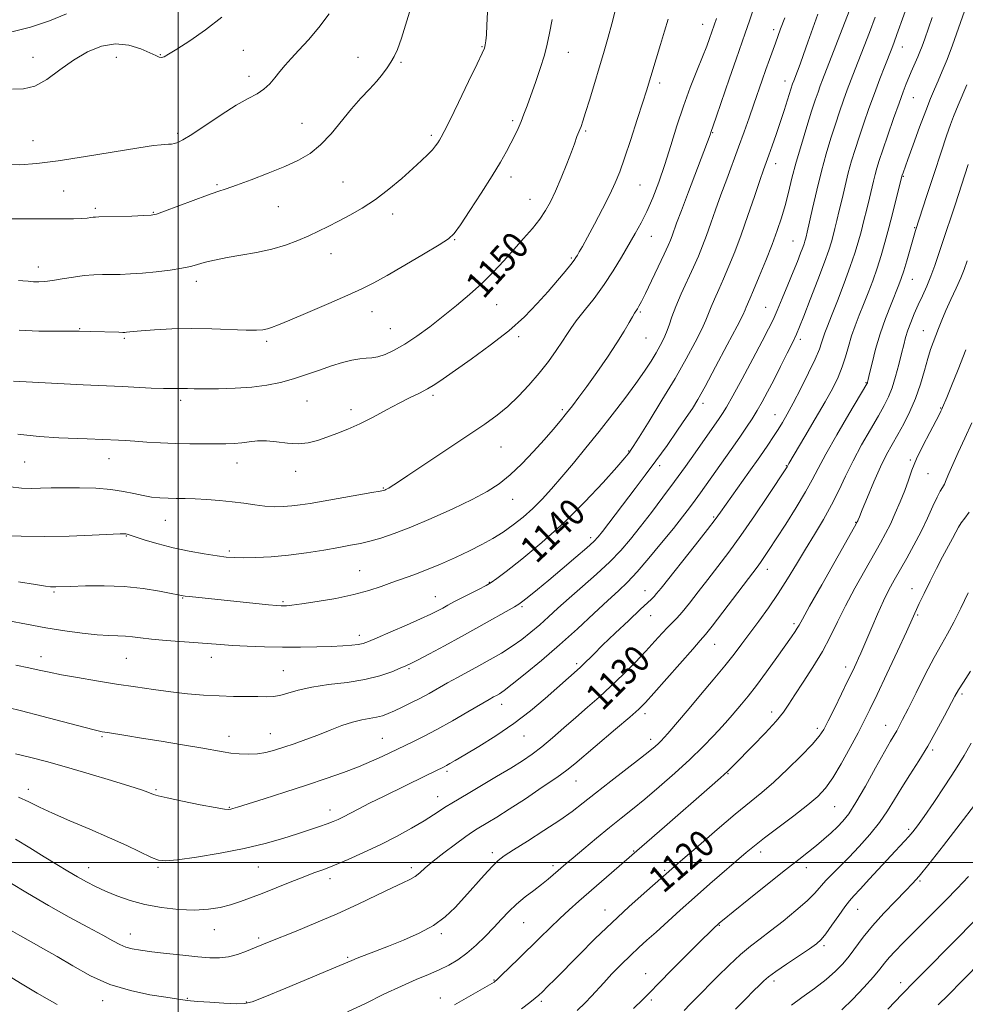
# Model space of a CAD drawing. Extents: x 2114800 to 2117700, y 319800 to 322700.
# Drawn here: x 2116952 to 2117236, y 321458 to 321753 of the extents above; entities that cross this region are included whole.
import ezdxf

# ---------------------------------------------------------------- set-up
doc = ezdxf.new("R2010")
doc.units = 0
doc.header["$MEASUREMENT"] = 0
for name, color, linetype, lineweight in [('DTM SPOT ELEVATION', 2, 'Continuous', 13), ('GRID LINE', 7, 'Continuous', 0), ('INDEX CONTOUR', 41, 'Continuous', 13), ('INDEX CONTOUR LABEL', 244, 'Continuous', 0), ('INTERMEDIATE CONTOUR', 44, 'Continuous', 0)]:
    doc.layers.add(name, color=color, linetype=linetype, lineweight=lineweight)
doc.styles.add('Style-ITALICS', font='ITALICS.shx')

msp = doc.modelspace()

# ---------------------------------------------------------------- linework, layer by layer
at = {"layer": 'DTM SPOT ELEVATION'}
for p in [(2117157.3, 321751.3, 1146.7), (2117178.58, 321749.66, 1142.4), (2117019.47, 321743.53, 1159.1), (2117091.09, 321744.61, 1154.1), (2117217.11, 321744.48, 1133.3), (2116956.39, 321741.38, 1160.78), (2116981.39, 321741.38, 1159.16), (2116994.59, 321742.22, 1160.1), (2117053.87, 321741.39, 1156.7), (2117116.98, 321742.86, 1151.3), (2117066.81, 321739.88, 1155.8), (2117021.23, 321735.66, 1158.5), (2117144.38, 321733.75, 1147.6), (2117181.97, 321734.31, 1140.6), (2117220.48, 321729.28, 1131.1), (2117037.07, 321721.57, 1156.9), (2117100.24, 321722.45, 1152.3), (2116999.86, 321718.66, 1158.3), (2117075.92, 321718.03, 1154.3), (2117122.17, 321719.35, 1149.8), (2117160.25, 321718.79, 1143.9), (2116956.39, 321716.38, 1158.97), (2117179.18, 321709.52, 1139.4), (2117099.73, 321705.51, 1151.5), (2117217.41, 321705.77, 1129.9), (2117011.64, 321703.27, 1156.2), (2117049.4, 321704.07, 1154.9), (2117138.49, 321703.1, 1147.1), (2116965.65, 321701.3, 1156.8), (2117029.98, 321696.6, 1155.1), (2117105.48, 321698.85, 1150.8), (2116975.15, 321696.12, 1156.3), (2116992.48, 321694.9, 1156.1), (2117064.28, 321694.4, 1153.5), (2117141.89, 321687.75, 1145.2), (2117220.84, 321690.31, 1128.1), (2117082.9, 321686.71, 1151.9), (2117184.32, 321686.36, 1136.9), (2117045.81, 321682.53, 1153.3), (2117117.83, 321681.26, 1148.2), (2116958.03, 321678.51, 1154.6), (2117005.44, 321674.25, 1153.5), (2117220.09, 321674.81, 1127.2), (2117095.51, 321667.26, 1149.1), (2117058.05, 321665.17, 1151.3), (2117138.55, 321665.07, 1143.8), (2117176.15, 321666.45, 1136.9), (2116970.46, 321660.1, 1152.1), (2117063.59, 321660.09, 1150.9), (2117223.48, 321659.51, 1124.8), (2116983.85, 321657.21, 1151.8), (2117026.49, 321656.3, 1151.7), (2117102.04, 321657.67, 1147.7), (2117140.29, 321657.26, 1143.1), (2117186.57, 321656.9, 1133.6), (2117206.27, 321643.88, 1128.1), (2117000.69, 321638.56, 1149.6), (2117038.62, 321638.43, 1149.1), (2117076.36, 321640.05, 1147.7), (2117157.34, 321637.68, 1137.6), (2117051.84, 321635.76, 1148.5), (2117115.19, 321635.74, 1144.3), (2117178.93, 321634.31, 1132.8), (2117228.61, 321636.26, 1122.1), (2117096.79, 321624.56, 1145.1), (2117135.06, 321623.35, 1140.1), (2116953.94, 321620.14, 1147.1), (2116979.19, 321621.12, 1147.3), (2117017.59, 321619.85, 1147.3), (2117219.55, 321620.65, 1122.2), (2117035.25, 321617.27, 1147.4), (2117144.37, 321619.05, 1137.6), (2117182.31, 321619.05, 1130.1), (2117224.82, 321616.58, 1121.1), (2117061.54, 321612.26, 1146.1), (2117100.29, 321608.88, 1143.3), (2116996.07, 321602.62, 1145.2), (2117160.54, 321603.6, 1132.2), (2117203.1, 321602.01, 1124.1), (2116984.4, 321597.91, 1143.9), (2117123.71, 321597.37, 1138.4), (2117015.31, 321593.41, 1144.3), (2117054.44, 321587.52, 1142.9), (2117176.65, 321587.92, 1127.4), (2117093.27, 321583.98, 1140.1), (2117139.97, 321581.56, 1132.7), (2117220.03, 321582.09, 1118.7), (2116962.69, 321581.13, 1141.8), (2117001.29, 321579.3, 1141.9), (2117031.43, 321578.2, 1142.2), (2117077.06, 321579.75, 1140.8), (2117103.03, 321576.76, 1137.8), (2117141.65, 321574.02, 1131.2), (2117221.78, 321574.23, 1117.8), (2117184.69, 321571.59, 1124.3), (2117054.3, 321568.11, 1140.5), (2117160.81, 321565.43, 1127.2), (2116958.83, 321561.74, 1138.6), (2116984.47, 321561.28, 1139.1), (2117009.88, 321561.54, 1139.4), (2117031.53, 321557.54, 1138.9), (2117069.15, 321558.19, 1137.8), (2117119.46, 321559.64, 1132.3), (2117200.16, 321558.67, 1120.5), (2117235.04, 321550.52, 1113.7), (2117096.99, 321547.49, 1133.4), (2117139.96, 321544.64, 1127.6), (2117177.98, 321545.21, 1122.5), (2117191.67, 321540.23, 1120.4), (2117212.17, 321541.17, 1116.7), (2116977.08, 321537.73, 1135.8), (2117015.2, 321537.91, 1136.6), (2117027.64, 321538.67, 1136.8), (2117061.2, 321537.3, 1134.9), (2117103.63, 321537.92, 1131.2), (2117141.68, 321536.93, 1126.5), (2117226.28, 321533.81, 1113.7), (2117080.63, 321527.37, 1131.7), (2117164.89, 321526.66, 1121.9), (2117119.24, 321524.5, 1127.2), (2116955.02, 321522, 1132.5), (2116993.35, 321521.93, 1134.2), (2117077.74, 321519.8, 1130.7), (2117015.34, 321516.55, 1134.1), (2117196.88, 321516.82, 1117.1), (2117045.49, 321515.83, 1132.6), (2117219.06, 321509.98, 1112.3), (2117094.22, 321503.02, 1126.4), (2117136.58, 321503.52, 1122.1), (2117174.7, 321503.24, 1117.5), (2116973.09, 321498.52, 1130.7), (2116993.9, 321498.6, 1131.8), (2117024.04, 321498.7, 1131.1), (2117112.34, 321499.13, 1124.4), (2117188.39, 321498.51, 1115.4), (2117069.89, 321498.49, 1128.4), (2117145.9, 321497.73, 1120.2), (2117045.48, 321495.23, 1129.5), (2117222.48, 321494.51, 1109.8), (2117127.93, 321485.77, 1120.7), (2117203.77, 321485.99, 1111.2), (2117103.58, 321481.97, 1123.1), (2117162.28, 321481.18, 1115.9), (2116985.67, 321478.65, 1128.7), (2117010.82, 321479.92, 1129.3), (2117078.93, 321478.69, 1125.7), (2117024.12, 321477.37, 1128.3), (2117193.61, 321475.11, 1111.7), (2117050.76, 321471.63, 1126.2), (2117140.15, 321466.75, 1116.7), (2117094.68, 321464.83, 1122.1), (2117178.68, 321464.57, 1111.6), (2117216.63, 321464.02, 1106.5), (2116977.28, 321458.66, 1125.4), (2117002.71, 321459.33, 1126.1), (2117020.45, 321458.2, 1126.1), (2117078.62, 321459.42, 1122.7), (2117108.86, 321458.43, 1119.7), (2117141.9, 321458.87, 1115.7)]:
    msp.add_point(p, dxfattribs=at)
at = {"layer": 'GRID LINE', "flags": 128}
for points in [[(2117000, 322500), (2117000, 320000)], [(2115000, 321500), (2117500, 321500)]]:
    msp.add_lwpolyline(points, dxfattribs=at)
at = {"layer": 'INDEX CONTOUR', "flags": 128}
for points, elevation in [([(2116950.582, 321644.311), (2116971.462, 321643.223), (2116976.063, 321643.004), (2116983.309, 321642.682), (2116991.865, 321642.276), (2116995.613, 321642.133), (2116998.219, 321642.091), (2117001.324, 321642.129), (2117002.777, 321642.103), (2117004.777, 321642.057), (2117007.774, 321642.032), (2117012.025, 321642.072), (2117017.016, 321642.233), (2117022.038, 321642.57), (2117026.546, 321643.136), (2117030.632, 321643.946), (2117034.551, 321645.008), (2117038.487, 321646.3), (2117042.349, 321647.67), (2117045.977, 321648.935), (2117049.231, 321649.939), (2117052.053, 321650.651), (2117054.403, 321651.066), (2117056.304, 321651.225), (2117058.013, 321651.332), (2117059.847, 321651.639), (2117062.073, 321652.363), (2117064.756, 321653.599), (2117067.91, 321655.409), (2117071.517, 321657.814), (2117075.431, 321660.667), (2117079.473, 321663.778), (2117083.48, 321666.988), (2117087.358, 321670.268), (2117091.028, 321673.618), (2117094.435, 321677.028), (2117097.62, 321680.447), (2117100.648, 321683.814), (2117103.546, 321687.066), (2117106.19, 321690.126), (2117108.421, 321692.917), (2117110.156, 321695.45), (2117111.615, 321698.091), (2117113.097, 321701.294), (2117114.797, 321705.301), (2117116.507, 321709.504), (2117117.913, 321713.082), (2117118.792, 321715.428), (2117119.561, 321717.623), (2117119.836, 321718.324), (2117120.445, 321719.766), (2117120.804, 321720.698), (2117121.327, 321722.234), (2117122.157, 321724.866), (2117123.38, 321728.881), (2117127.699, 321743.271), (2117128.91, 321747.418), (2117130.005, 321751.402), (2117130.998, 321755.367)], 1150), ([(2116949.165, 321572.459), (2116954.506, 321571.453), (2116960.284, 321570.429), (2116965.955, 321569.525), (2116971.171, 321568.807), (2116975.636, 321568.326), (2116979.148, 321568.1), (2116981.893, 321568.015), (2116984.152, 321567.927), (2116986.25, 321567.723), (2116988.676, 321567.413), (2116991.963, 321567.04), (2116996.406, 321566.643), (2117005.941, 321565.899), (2117012.711, 321565.345), (2117016.218, 321565.112), (2117020.666, 321564.889), (2117025.829, 321564.707), (2117031.278, 321564.604), (2117036.612, 321564.607), (2117041.554, 321564.695), (2117045.858, 321564.836), (2117049.334, 321565.002), (2117052.013, 321565.194), (2117053.983, 321565.419), (2117055.448, 321565.724), (2117057.083, 321566.307), (2117059.678, 321567.409), (2117063.711, 321569.152), (2117068.408, 321571.197), (2117072.679, 321573.09), (2117075.702, 321574.487), (2117077.734, 321575.496), (2117079.299, 321576.334), (2117080.86, 321577.193), (2117082.642, 321578.157), (2117084.807, 321579.29), (2117090.077, 321581.93), (2117092.304, 321583.064), (2117093.859, 321583.949), (2117095.523, 321585.133), (2117098.333, 321587.311), (2117103.014, 321591.002), (2117109.052, 321595.983), (2117115.617, 321601.85), (2117121.934, 321608.121), (2117127.412, 321613.996), (2117131.511, 321618.599), (2117133.882, 321621.315), (2117134.953, 321622.576), (2117135.346, 321623.076), (2117135.662, 321623.53), (2117136.438, 321624.736), (2117138.19, 321627.516), (2117141.229, 321632.38), (2117145.055, 321638.594), (2117148.962, 321645.112), (2117152.35, 321651.033), (2117155.052, 321656.028), (2117157.006, 321659.912), (2117158.225, 321662.633), (2117159.766, 321666.597), (2117160.78, 321668.94), (2117162.058, 321671.768), (2117163.524, 321675.055), (2117165.121, 321678.805), (2117166.857, 321683.136), (2117168.761, 321688.198), (2117170.807, 321693.962), (2117172.777, 321699.686), (2117174.403, 321704.451), (2117175.51, 321707.643), (2117177.087, 321712.034), (2117178.087, 321714.852), (2117179.258, 321718.225), (2117180.486, 321721.854), (2117181.658, 321725.436), (2117184.236, 321733.5), (2117184.566, 321734.398), (2117185.694, 321737.294), (2117186.469, 321739.354), (2117187.511, 321742.23), (2117188.824, 321745.968), (2117190.287, 321750.174), (2117191.748, 321754.34)], 1140), ([(2116950.254, 321731.823), (2116953.62, 321731.911), (2116956.952, 321732.753), (2116960.574, 321734.804), (2116964.481, 321737.626), (2116968.581, 321740.562), (2116972.787, 321743.025), (2116977.017, 321744.718), (2116981.195, 321745.416), (2116985.202, 321745.023), (2116988.748, 321743.96), (2116991.503, 321742.78), (2116993.256, 321741.933), (2116994.279, 321741.473), (2116994.966, 321741.354), (2116995.73, 321741.58), (2116997.078, 321742.345), (2116999.536, 321743.894), (2117003.417, 321746.391), (2117008.171, 321749.671), (2117013.031, 321753.489)], 1160), ([(2116951.188, 321507.002), (2116955.533, 321504.404), (2116959.826, 321501.778), (2116963.585, 321499.463), (2116966.838, 321497.479), (2116969.741, 321495.763), (2116972.46, 321494.246), (2116975.202, 321492.841), (2116978.188, 321491.456), (2116981.608, 321490.033), (2116985.534, 321488.661), (2116990.01, 321487.463), (2116994.995, 321486.551), (2117000.112, 321485.983), (2117004.902, 321485.807), (2117009.015, 321486.042), (2117012.537, 321486.607), (2117015.666, 321487.394), (2117018.618, 321488.324), (2117021.683, 321489.437), (2117025.171, 321490.803), (2117033.522, 321494.149), (2117037.446, 321495.688), (2117040.67, 321496.902), (2117043.614, 321497.996), (2117046.884, 321499.27), (2117050.933, 321500.957), (2117055.591, 321503.023), (2117060.534, 321505.375), (2117065.436, 321507.89), (2117069.952, 321510.365), (2117073.737, 321512.57), (2117076.56, 321514.337), (2117080.339, 321516.858), (2117081.992, 321517.881), (2117086.943, 321520.75), (2117090.94, 321523.094), (2117095.463, 321525.784), (2117099.735, 321528.372), (2117103.19, 321530.55), (2117106.109, 321532.554), (2117108.982, 321534.761), (2117112.188, 321537.442), (2117115.658, 321540.456), (2117119.208, 321543.562), (2117122.702, 321546.581), (2117126.181, 321549.624), (2117129.736, 321552.87), (2117133.396, 321556.415), (2117136.97, 321560.039), (2117140.206, 321563.442), (2117142.908, 321566.369), (2117145.088, 321568.761), (2117146.813, 321570.607), (2117149.524, 321573.32), (2117151.143, 321575.135), (2117153.303, 321577.806), (2117155.913, 321581.158), (2117158.792, 321584.876), (2117161.816, 321588.755), (2117165.082, 321593.032), (2117168.742, 321598.058), (2117172.808, 321603.935), (2117176.733, 321609.779), (2117182.585, 321618.672), (2117182.882, 321619.223), (2117183.121, 321619.637), (2117187.908, 321627.709), (2117191.015, 321632.992), (2117193.974, 321638.12), (2117196.252, 321642.247), (2117197.902, 321645.579), (2117199.124, 321648.582), (2117200.108, 321651.631), (2117200.999, 321654.75), (2117201.928, 321657.871), (2117203.002, 321660.954), (2117204.212, 321664.075), (2117205.522, 321667.335), (2117206.893, 321670.805), (2117208.265, 321674.441), (2117209.573, 321678.168), (2117210.776, 321681.951), (2117211.923, 321685.92), (2117213.087, 321690.244), (2117214.296, 321694.939), (2117215.422, 321699.4), (2117217.081, 321706.033), (2117217.341, 321706.786), (2117218.77, 321710.775), (2117220.37, 321715.203), (2117222.296, 321720.47), (2117224.137, 321725.388), (2117225.587, 321729.072), (2117226.76, 321731.861), (2117227.873, 321734.4), (2117229.113, 321737.262), (2117230.541, 321740.728), (2117232.186, 321745.007), (2117234.02, 321750.104), (2117235.791, 321755.209)], 1130), ([(2117102.899, 321456.212), (2117105.472, 321458.106), (2117107.075, 321459.353), (2117108.14, 321460.279), (2117109.207, 321461.315), (2117110.754, 321462.848), (2117113.008, 321465.099), (2117120.203, 321472.366), (2117124.964, 321477.118), (2117130.071, 321482.06), (2117135.148, 321486.757), (2117139.692, 321490.821), (2117151.32, 321501.01), (2117155.96, 321505.05), (2117161.591, 321509.915), (2117167.015, 321514.515), (2117174.978, 321521.032), (2117178.606, 321524.167), (2117182.699, 321527.984), (2117186.774, 321531.991), (2117190.107, 321535.444), (2117192.218, 321537.876), (2117193.586, 321539.926), (2117194.932, 321542.514), (2117196.781, 321546.257), (2117198.893, 321550.567), (2117200.835, 321554.559), (2117202.274, 321557.55), (2117203.278, 321559.679), (2117204.012, 321561.291), (2117204.653, 321562.749), (2117207.945, 321570.492), (2117209.706, 321574.536), (2117211.49, 321578.445), (2117213.121, 321581.738), (2117214.713, 321584.688), (2117218.458, 321591.298), (2117220.614, 321595.207), (2117222.736, 321599.273), (2117224.661, 321603.258), (2117226.305, 321606.817), (2117227.601, 321609.583), (2117228.522, 321611.335), (2117229.182, 321612.445), (2117229.732, 321613.435), (2117230.326, 321614.77), (2117231.121, 321616.695), (2117232.278, 321619.4), (2117233.898, 321622.99), (2117235.846, 321627.237), (2117237.933, 321631.825)], 1120), ([(2117183.91, 321457.306), (2117187.028, 321459.556), (2117190.753, 321462.278), (2117194.309, 321465.017), (2117197.11, 321467.435), (2117199.303, 321469.676), (2117201.219, 321471.999), (2117205.422, 321477.633), (2117208.193, 321481.05), (2117211.578, 321484.818), (2117215.087, 321488.497), (2117218.081, 321491.551), (2117220.201, 321493.735), (2117222.187, 321495.989), (2117225.058, 321499.541), (2117229.445, 321505.138), (2117234.453, 321511.599), (2117238.802, 321517.254)], 1110)]:
    msp.add_lwpolyline(points, dxfattribs=dict(at, elevation=elevation))
at = {"layer": 'INTERMEDIATE CONTOUR', "flags": 128}
for points, elevation in [([(2116946.896, 321598.071), (2116952.874, 321597.825), (2116959.858, 321597.73), (2116967.28, 321597.863), (2116974.183, 321598.129), (2116982.551, 321598.535), (2116983.847, 321598.573), (2116984.289, 321598.541), (2116984.681, 321598.447), (2116985.523, 321598.189), (2116990.113, 321596.717), (2116993.961, 321595.575), (2116998.455, 321594.413), (2117003.237, 321593.404), (2117007.809, 321592.591), (2117011.635, 321591.994), (2117014.408, 321591.618), (2117016.737, 321591.431), (2117019.46, 321591.387), (2117023.218, 321591.46), (2117027.866, 321591.695), (2117033.062, 321592.154), (2117038.449, 321592.863), (2117043.608, 321593.695), (2117048.105, 321594.486), (2117051.662, 321595.125), (2117054.624, 321595.707), (2117057.494, 321596.378), (2117060.74, 321597.29), (2117064.707, 321598.619), (2117069.707, 321600.544), (2117075.835, 321603.141), (2117082.319, 321606.068), (2117088.172, 321608.876), (2117092.679, 321611.27), (2117096.234, 321613.563), (2117099.506, 321616.219), (2117102.995, 321619.546), (2117106.52, 321623.22), (2117109.735, 321626.76), (2117112.385, 321629.794), (2117114.559, 321632.385), (2117116.437, 321634.704), (2117118.217, 321636.96), (2117120.16, 321639.518), (2117122.546, 321642.778), (2117125.519, 321646.964), (2117128.697, 321651.557), (2117131.561, 321655.862), (2117133.71, 321659.314), (2117135.196, 321661.878), (2117136.188, 321663.651), (2117136.846, 321664.763), (2117137.69, 321666.037), (2117138.145, 321666.795), (2117138.873, 321668.168), (2117140.093, 321670.62), (2117141.907, 321674.365), (2117143.95, 321678.637), (2117145.737, 321682.423), (2117146.912, 321684.977), (2117147.609, 321686.596), (2117148.091, 321687.853), (2117149.459, 321691.657), (2117150.88, 321695.495), (2117153.008, 321701.126), (2117159.491, 321718.133), (2117159.833, 321719.171), (2117160.42, 321720.837), (2117161.437, 321723.796), (2117165.298, 321735.123), (2117167.281, 321740.889), (2117169.993, 321748.606), (2117171.269, 321752.321), (2117174.621, 321762.405)], 1144), ([(2116946.469, 321692.953), (2116953.49, 321692.985), (2116965.091, 321693.013), (2116968.618, 321693.038), (2116971.035, 321693.102), (2116972.69, 321693.214), (2116973.792, 321693.345), (2116974.52, 321693.454), (2116975.129, 321693.516), (2116976.186, 321693.555), (2116986.077, 321693.84), (2116989.637, 321693.954), (2116991.838, 321694.073), (2116993.512, 321694.418), (2116995.896, 321695.261), (2117004.51, 321698.525), (2117008.779, 321700.107), (2117011.825, 321701.17), (2117014.35, 321702.008), (2117017.434, 321703.072), (2117021.828, 321704.686), (2117026.966, 321706.661), (2117031.949, 321708.682), (2117036.092, 321710.555), (2117039.55, 321712.567), (2117042.688, 321715.124), (2117045.802, 321718.478), (2117051.908, 321725.963), (2117054.761, 321729.16), (2117057.345, 321731.874), (2117059.544, 321734.233), (2117061.281, 321736.345), (2117062.637, 321738.246), (2117063.739, 321739.956), (2117064.716, 321741.607), (2117065.73, 321743.786), (2117066.946, 321747.195), (2117068.501, 321752.301), (2117070.417, 321758.662)], 1156), ([(2116951.208, 321532.652), (2116955.374, 321531.635), (2116960.459, 321530.293), (2116966.481, 321528.608), (2116973.277, 321526.622), (2116979.953, 321524.612), (2116985.434, 321522.916), (2116988.935, 321521.784), (2116990.843, 321521.114), (2116992.61, 321520.404), (2116993.96, 321520.014), (2116996.697, 321519.384), (2117001.256, 321518.43), (2117006.549, 321517.37), (2117011.11, 321516.503), (2117013.841, 321516.051), (2117015.125, 321515.938), (2117015.713, 321516.015), (2117016.354, 321516.195), (2117017.791, 321516.639), (2117025.716, 321519.122), (2117031.94, 321521.096), (2117038.427, 321523.196), (2117044.345, 321525.183), (2117049.553, 321527.031), (2117054.082, 321528.765), (2117057.948, 321530.387), (2117061.094, 321531.812), (2117070.303, 321536.21), (2117073.495, 321537.788), (2117077.511, 321539.903), (2117082.2, 321542.526), (2117086.881, 321545.229), (2117093.196, 321548.901), (2117094.569, 321549.676), (2117095.417, 321550.142), (2117096.287, 321550.65), (2117097.7, 321551.62), (2117100.168, 321553.494), (2117104.032, 321556.573), (2117108.927, 321560.619), (2117114.316, 321565.256), (2117119.688, 321570.098), (2117124.644, 321574.691), (2117128.811, 321578.574), (2117131.988, 321581.497), (2117134.683, 321584.073), (2117137.575, 321587.132), (2117141.128, 321591.23), (2117144.959, 321595.845), (2117148.468, 321600.18), (2117151.2, 321603.629), (2117153.283, 321606.334), (2117154.987, 321608.625), (2117156.577, 321610.83), (2117165.797, 321623.828), (2117168.385, 321627.51), (2117170.451, 321630.526), (2117172.115, 321633.075), (2117173.595, 321635.511), (2117175.095, 321638.149), (2117176.719, 321641.161), (2117178.551, 321644.68), (2117180.604, 321648.709), (2117182.62, 321652.723), (2117184.274, 321656.07), (2117185.38, 321658.397), (2117186.31, 321660.582), (2117187.585, 321663.808), (2117189.539, 321668.829), (2117191.792, 321674.679), (2117193.785, 321679.96), (2117195.099, 321683.631), (2117195.879, 321686.066), (2117196.41, 321687.993), (2117196.937, 321690.045), (2117197.533, 321692.476), (2117198.23, 321695.443), (2117199.049, 321699.016), (2117199.959, 321702.917), (2117200.917, 321706.777), (2117201.898, 321710.343), (2117202.955, 321713.814), (2117204.159, 321717.504), (2117205.561, 321721.637), (2117207.111, 321726.072), (2117208.745, 321730.579), (2117210.379, 321734.915), (2117211.879, 321738.789), (2117213.966, 321744.095), (2117214.674, 321745.953), (2117215.498, 321748.198), (2117219.698, 321759.899)], 1134), ([(2116947.731, 321709.251), (2116952.453, 321709.17), (2116957.542, 321709.542), (2116963.959, 321710.392), (2116972.195, 321711.678), (2116988.126, 321714.278), (2116992.611, 321714.949), (2116994.906, 321715.217), (2116997.032, 321715.334), (2116997.95, 321715.418), (2116998.852, 321715.57), (2116999.842, 321715.88), (2117001.383, 321716.669), (2117004.028, 321718.314), (2117012.847, 321724.165), (2117017.384, 321727.032), (2117020.95, 321729.049), (2117023.626, 321730.484), (2117025.694, 321731.816), (2117027.413, 321733.417), (2117028.947, 321735.241), (2117030.434, 321737.135), (2117032.019, 321739.021), (2117033.873, 321741.084), (2117036.178, 321743.58), (2117039.023, 321746.696), (2117042.162, 321750.355), (2117045.261, 321754.41)], 1158), ([(2116948.866, 321546.505), (2116952.979, 321545.489), (2116959.082, 321543.9), (2116971.664, 321540.577), (2116975.187, 321539.678), (2116977.154, 321539.241), (2116978.75, 321538.974), (2116984.321, 321538.107), (2116988.951, 321537.362), (2116994.904, 321536.382), (2117001.244, 321535.321), (2117006.799, 321534.37), (2117013.454, 321533.2), (2117015.778, 321532.861), (2117018.305, 321532.602), (2117021.01, 321532.483), (2117023.709, 321532.594), (2117026.282, 321533.002), (2117028.863, 321533.68), (2117031.654, 321534.581), (2117034.802, 321535.661), (2117038.243, 321536.894), (2117041.86, 321538.26), (2117045.526, 321539.707), (2117049.067, 321541.07), (2117052.296, 321542.152), (2117055.073, 321542.825), (2117059.439, 321543.583), (2117061.206, 321544.057), (2117062.939, 321544.707), (2117064.873, 321545.557), (2117067.183, 321546.618), (2117069.772, 321547.859), (2117072.484, 321549.236), (2117075.198, 321550.712), (2117080.78, 321553.862), (2117083.767, 321555.504), (2117090.175, 321558.983), (2117093.55, 321560.861), (2117096.907, 321562.826), (2117100.105, 321564.854), (2117103.039, 321566.936), (2117105.765, 321569.082), (2117108.376, 321571.311), (2117110.994, 321573.666), (2117113.85, 321576.273), (2117117.206, 321579.281), (2117121.191, 321582.766), (2117125.419, 321586.5), (2117129.377, 321590.181), (2117132.7, 321593.613), (2117135.64, 321597.017), (2117138.597, 321600.719), (2117141.872, 321604.946), (2117145.352, 321609.532), (2117148.816, 321614.209), (2117152.072, 321618.721), (2117154.999, 321622.857), (2117162.249, 321633.16), (2117163.23, 321634.618), (2117164.409, 321636.573), (2117166.262, 321639.888), (2117169.061, 321645.043), (2117172.256, 321650.997), (2117175.095, 321656.33), (2117177.034, 321660.032), (2117178.37, 321662.744), (2117179.61, 321665.517), (2117181.136, 321669.121), (2117182.817, 321673.189), (2117184.394, 321677.073), (2117185.661, 321680.241), (2117186.604, 321682.65), (2117187.257, 321684.374), (2117187.666, 321685.513), (2117187.907, 321686.269), (2117188.072, 321686.867), (2117188.257, 321687.598), (2117188.588, 321689.013), (2117190.19, 321696.114), (2117191.459, 321701.574), (2117192.872, 321707.268), (2117194.307, 321712.504), (2117195.712, 321717.187), (2117197.05, 321721.369), (2117198.297, 321725.113), (2117199.478, 321728.523), (2117200.631, 321731.709), (2117201.793, 321734.791), (2117203, 321737.902), (2117205.695, 321744.776), (2117207.252, 321748.827), (2117208.996, 321753.484)], 1136), ([(2116949.648, 321612.608), (2116952.993, 321612.28), (2116955.848, 321612.199), (2116958.718, 321612.237), (2116961.93, 321612.317), (2116965.763, 321612.38), (2116970.351, 321612.365), (2116975.231, 321612.211), (2116979.796, 321611.858), (2116983.583, 321611.283), (2116986.71, 321610.615), (2116989.442, 321610.012), (2116992.005, 321609.602), (2116994.484, 321609.365), (2116996.925, 321609.246), (2116999.398, 321609.186), (2117002.062, 321609.137), (2117005.097, 321609.047), (2117008.609, 321608.873), (2117012.389, 321608.597), (2117016.154, 321608.208), (2117019.673, 321607.719), (2117022.932, 321607.227), (2117025.968, 321606.854), (2117028.815, 321606.693), (2117031.504, 321606.729), (2117034.059, 321606.919), (2117036.587, 321607.235), (2117039.528, 321607.709), (2117058.054, 321610.935), (2117060.526, 321611.379), (2117061.569, 321611.59), (2117061.929, 321611.702), (2117062.231, 321611.833), (2117062.616, 321612.019), (2117063.099, 321612.282), (2117063.828, 321612.726), (2117065.469, 321613.79), (2117068.817, 321616.004), (2117080.861, 321624.027), (2117087.091, 321628.2), (2117091.91, 321631.473), (2117095.602, 321634.151), (2117098.794, 321636.785), (2117101.983, 321639.81), (2117105.165, 321643.178), (2117108.206, 321646.727), (2117110.979, 321650.27), (2117113.355, 321653.548), (2117115.212, 321656.279), (2117116.535, 321658.332), (2117117.745, 321660.163), (2117119.364, 321662.377), (2117121.766, 321665.428), (2117124.685, 321669.159), (2117127.698, 321673.262), (2117130.458, 321677.45), (2117132.914, 321681.508), (2117137.025, 321688.559), (2117138.809, 321691.754), (2117140.547, 321695.228), (2117142.32, 321699.302), (2117144.124, 321703.993), (2117145.93, 321709.245), (2117147.724, 321714.961), (2117149.559, 321720.903), (2117151.497, 321726.798), (2117153.554, 321732.375), (2117155.55, 321737.378), (2117157.254, 321741.554), (2117158.494, 321744.724), (2117159.332, 321747.009), (2117160.735, 321751.047), (2117161.408, 321753.066)], 1146), ([(2116949.713, 321748.963), (2116955.702, 321750.46), (2116961.335, 321752.352), (2116966.436, 321754.437)], 1162), ([(2116951.277, 321559.192), (2116955.157, 321558.417), (2116958.317, 321557.731), (2116961.302, 321557.071), (2116964.935, 321556.34), (2116969.793, 321555.469), (2116975.504, 321554.512), (2116981.46, 321553.552), (2116987.164, 321552.661), (2116992.572, 321551.87), (2116997.752, 321551.192), (2117002.758, 321550.639), (2117007.585, 321550.226), (2117012.215, 321549.959), (2117016.595, 321549.836), (2117023.826, 321549.769), (2117026.348, 321549.72), (2117028.419, 321549.778), (2117030.466, 321550.109), (2117032.889, 321550.812), (2117035.982, 321551.726), (2117040.011, 321552.625), (2117045.08, 321553.355), (2117050.636, 321554.044), (2117055.962, 321554.889), (2117060.461, 321556.013), (2117063.994, 321557.231), (2117066.543, 321558.28), (2117068.228, 321559.013), (2117069.736, 321559.726), (2117071.893, 321560.831), (2117075.319, 321562.632), (2117079.796, 321565.023), (2117084.897, 321567.793), (2117090.157, 321570.701), (2117100.853, 321576.694), (2117102.128, 321577.477), (2117103.325, 321578.357), (2117105.145, 321579.795), (2117107.74, 321581.901), (2117111.121, 321584.695), (2117115.17, 321588.087), (2117119.243, 321591.541), (2117122.569, 321594.407), (2117124.628, 321596.27), (2117125.922, 321597.641), (2117127.206, 321599.26), (2117137.043, 321612.132), (2117140.041, 321616.106), (2117143.223, 321620.425), (2117146.561, 321625.084), (2117149.733, 321629.607), (2117152.347, 321633.398), (2117154.197, 321636.173), (2117155.833, 321638.878), (2117157.994, 321642.77), (2117161.141, 321648.612), (2117164.638, 321655.183), (2117167.568, 321660.769), (2117169.259, 321664.1), (2117170.005, 321665.69), (2117170.337, 321666.502), (2117171.41, 321668.971), (2117172.548, 321671.644), (2117174.227, 321675.688), (2117176.185, 321680.516), (2117178.076, 321685.333), (2117179.63, 321689.536), (2117180.885, 321693.289), (2117181.958, 321696.952), (2117182.966, 321700.845), (2117184.039, 321705.139), (2117185.316, 321709.966), (2117186.862, 321715.32), (2117188.488, 321720.642), (2117189.942, 321725.233), (2117191.035, 321728.59), (2117191.846, 321730.973), (2117192.518, 321732.84), (2117193.207, 321734.666), (2117201.23, 321755.21)], 1138), ([(2116951.877, 321628.394), (2116958.308, 321627.73), (2116964.138, 321627.383), (2116972.677, 321627.064), (2116982.089, 321626.617), (2116984.186, 321626.497), (2116986.976, 321626.323), (2116990.528, 321626.09), (2116994.638, 321625.848), (2116999.037, 321625.656), (2117003.454, 321625.558), (2117007.629, 321625.535), (2117011.3, 321625.554), (2117014.295, 321625.59), (2117016.787, 321625.68), (2117019.04, 321625.869), (2117021.294, 321626.166), (2117023.708, 321626.422), (2117026.42, 321626.448), (2117029.501, 321626.141), (2117032.768, 321625.739), (2117035.97, 321625.564), (2117038.931, 321625.861), (2117041.746, 321626.559), (2117044.583, 321627.505), (2117047.593, 321628.594), (2117050.869, 321629.901), (2117054.485, 321631.542), (2117058.448, 321633.566), (2117062.491, 321635.739), (2117066.281, 321637.76), (2117069.552, 321639.405), (2117072.331, 321640.764), (2117074.713, 321642.006), (2117076.888, 321643.33), (2117079.415, 321645.055), (2117087.866, 321650.973), (2117093.547, 321655.085), (2117099.09, 321659.434), (2117103.783, 321663.651), (2117107.654, 321667.612), (2117110.911, 321671.258), (2117113.714, 321674.51), (2117116.005, 321677.231), (2117117.673, 321679.269), (2117118.677, 321680.556), (2117119.246, 321681.374), (2117119.682, 321682.088), (2117120.267, 321683.071), (2117121.209, 321684.723), (2117122.707, 321687.447), (2117124.838, 321691.435), (2117127.234, 321696.024), (2117129.413, 321700.335), (2117131.042, 321703.804), (2117132.38, 321707.101), (2117133.833, 321711.211), (2117135.674, 321716.736), (2117137.633, 321722.754), (2117139.306, 321727.963), (2117140.397, 321731.404), (2117144.632, 321745.211), (2117145.84, 321749.213), (2117146.868, 321752.826)], 1148), ([(2116952.044, 321674.554), (2116953.39, 321674.416), (2116954.982, 321674.271), (2116956.624, 321674.156), (2116958.211, 321674.112), (2116959.977, 321674.196), (2116962.245, 321674.47), (2116965.206, 321674.956), (2116968.546, 321675.519), (2116971.823, 321675.984), (2116974.705, 321676.222), (2116977.312, 321676.292), (2116979.872, 321676.303), (2116982.606, 321676.349), (2116985.683, 321676.481), (2116989.268, 321676.738), (2116993.388, 321677.14), (2116997.544, 321677.638), (2117001.107, 321678.167), (2117003.634, 321678.674), (2117005.449, 321679.165), (2117007.068, 321679.659), (2117008.961, 321680.176), (2117011.408, 321680.734), (2117014.646, 321681.354), (2117018.781, 321682.059), (2117023.417, 321682.895), (2117028.028, 321683.914), (2117032.189, 321685.143), (2117035.87, 321686.511), (2117039.141, 321687.92), (2117042.1, 321689.307), (2117044.977, 321690.73), (2117048.024, 321692.278), (2117051.439, 321694.05), (2117055.177, 321696.166), (2117059.133, 321698.756), (2117063.166, 321701.853), (2117067.002, 321705.116), (2117070.33, 321708.107), (2117072.916, 321710.488), (2117074.826, 321712.31), (2117076.199, 321713.72), (2117077.173, 321714.852), (2117077.861, 321715.788), (2117078.374, 321716.594), (2117078.875, 321717.469), (2117079.739, 321719.141), (2117081.39, 321722.473), (2117084.046, 321727.897), (2117087.082, 321734.129), (2117089.663, 321739.459), (2117091.165, 321742.628), (2117091.815, 321744.182), (2117092.049, 321745.12), (2117092.231, 321746.32), (2117092.412, 321748.189), (2117092.57, 321751.014), (2117092.706, 321754.905)], 1154), ([(2116952.097, 321519.653), (2116955.218, 321518.25), (2116958.379, 321516.681), (2116962.32, 321514.803), (2116967.528, 321512.533), (2116973.479, 321510.023), (2116979.392, 321507.479), (2116984.596, 321505.109), (2116991.966, 321501.592), (2116994.078, 321500.753), (2116996.231, 321500.539), (2116999.724, 321500.874), (2117005.43, 321501.676), (2117012.518, 321502.834), (2117019.732, 321504.226), (2117026.044, 321505.734), (2117031.346, 321507.242), (2117035.76, 321508.635), (2117039.397, 321509.823), (2117042.335, 321510.808), (2117044.64, 321511.617), (2117046.419, 321512.293), (2117047.939, 321512.951), (2117049.511, 321513.723), (2117053.967, 321516.071), (2117057.382, 321517.817), (2117061.763, 321519.981), (2117074.121, 321525.98), (2117079.724, 321528.747), (2117080.431, 321529.127), (2117081.412, 321529.688), (2117083.084, 321530.668), (2117085.892, 321532.328), (2117090.097, 321534.842), (2117095.218, 321538.05), (2117100.587, 321541.706), (2117105.612, 321545.544), (2117110.002, 321549.204), (2117113.539, 321552.306), (2117120.479, 321558.482), (2117121.339, 321559.311), (2117124.47, 321562.433), (2117127.262, 321565.162), (2117131.028, 321568.782), (2117135.078, 321572.631), (2117138.525, 321575.871), (2117141.933, 321579.009), (2117142.676, 321579.744), (2117143.457, 321580.651), (2117144.787, 321582.316), (2117155.092, 321595.297), (2117158.712, 321599.876), (2117161.012, 321602.848), (2117162.644, 321605.068), (2117171.136, 321617.013), (2117174.414, 321621.656), (2117176.833, 321625.151), (2117178.543, 321627.71), (2117179.882, 321629.81), (2117181.166, 321631.913), (2117182.615, 321634.434), (2117184.428, 321637.776), (2117186.692, 321642.128), (2117189.044, 321646.818), (2117191.011, 321650.96), (2117192.25, 321653.894), (2117192.941, 321655.861), (2117193.396, 321657.331), (2117193.907, 321658.79), (2117194.683, 321660.789), (2117195.912, 321663.902), (2117197.684, 321668.439), (2117199.69, 321673.687), (2117201.528, 321678.673), (2117202.893, 321682.676), (2117203.896, 321685.978), (2117204.749, 321689.118), (2117205.617, 321692.492), (2117206.477, 321695.938), (2117207.258, 321699.159), (2117208.46, 321704.26), (2117208.962, 321706.286), (2117209.489, 321708.181), (2117210.197, 321710.441), (2117211.269, 321713.64), (2117212.796, 321718.094), (2117214.533, 321723.088), (2117216.147, 321727.649), (2117217.385, 321731.04), (2117218.314, 321733.459), (2117219.082, 321735.337), (2117219.811, 321737.037), (2117221.787, 321741.522), (2117222.401, 321743.006), (2117223.07, 321744.751), (2117223.857, 321746.939), (2117226.121, 321753.352)], 1132), ([(2116952.114, 321584.181), (2116957.143, 321583.342), (2116960.158, 321582.862), (2116961.669, 321582.671), (2116962.463, 321582.641), (2116963.296, 321582.659), (2116967.636, 321582.821), (2116972.145, 321582.959), (2116977.797, 321582.996), (2116983.819, 321582.767), (2116989.493, 321582.178), (2116994.326, 321581.413), (2116997.89, 321580.723), (2116999.917, 321580.303), (2117001.436, 321579.967), (2117002.059, 321579.887), (2117003.328, 321579.749), (2117027.056, 321577.32), (2117029.573, 321577.082), (2117030.872, 321576.986), (2117031.626, 321576.969), (2117032.496, 321576.995), (2117034.101, 321577.148), (2117037.051, 321577.54), (2117041.68, 321578.25), (2117047.221, 321579.22), (2117052.634, 321580.361), (2117057.115, 321581.587), (2117060.804, 321582.827), (2117064.078, 321584.019), (2117070.666, 321586.314), (2117074.421, 321587.728), (2117078.66, 321589.491), (2117083.086, 321591.47), (2117087.304, 321593.467), (2117091.017, 321595.344), (2117094.321, 321597.177), (2117097.411, 321599.103), (2117100.445, 321601.23), (2117103.424, 321603.577), (2117106.311, 321606.138), (2117109.107, 321608.929), (2117111.956, 321612.053), (2117115.039, 321615.636), (2117118.489, 321619.761), (2117122.241, 321624.338), (2117126.179, 321629.234), (2117130.16, 321634.283), (2117133.932, 321639.183), (2117137.21, 321643.601), (2117139.79, 321647.284), (2117141.764, 321650.313), (2117143.304, 321652.849), (2117144.559, 321655.052), (2117145.592, 321657.072), (2117146.445, 321659.056), (2117147.191, 321661.166), (2117148.03, 321663.629), (2117149.198, 321666.691), (2117150.832, 321670.467), (2117154.5, 321678.466), (2117155.978, 321681.809), (2117157.229, 321684.856), (2117158.426, 321688.026), (2117159.716, 321691.653), (2117161.143, 321695.737), (2117162.724, 321700.189), (2117164.459, 321704.912), (2117168.032, 321714.498), (2117169.678, 321719.033), (2117171.196, 321723.312), (2117172.594, 321727.331), (2117175.092, 321734.58), (2117176.221, 321737.802), (2117177.281, 321740.746), (2117179.076, 321745.63), (2117180.617, 321749.915), (2117181.85, 321753.288)], 1142), ([(2116952.31, 321659.578), (2116958.137, 321659.367), (2116963.15, 321659.309), (2116969.117, 321659.319), (2116970.309, 321659.303), (2116973.726, 321659.184), (2116982.171, 321658.976), (2116983.352, 321658.96), (2116984.008, 321658.968), (2116984.476, 321659.001), (2116986.43, 321659.184), (2116988.904, 321659.391), (2116992.889, 321659.687), (2116998.071, 321659.968), (2117003.971, 321660.1), (2117010.079, 321659.998), (2117020.391, 321659.591), (2117023.483, 321659.573), (2117025.405, 321659.718), (2117026.714, 321659.989), (2117028.004, 321660.403), (2117030.009, 321661.197), (2117033.502, 321662.662), (2117038.894, 321664.947), (2117045.148, 321667.621), (2117050.868, 321670.112), (2117055.091, 321672.043), (2117058.599, 321673.823), (2117062.605, 321676.053), (2117067.901, 321679.106), (2117073.568, 321682.422), (2117078.264, 321685.208), (2117081.073, 321686.995), (2117082.782, 321688.6), (2117084.609, 321691.166), (2117087.44, 321695.455), (2117090.853, 321700.724), (2117094.095, 321705.849), (2117096.581, 321709.953), (2117098.388, 321713.126), (2117099.757, 321715.702), (2117100.901, 321717.977), (2117101.899, 321720.095), (2117102.8, 321722.165), (2117103.665, 321724.32), (2117104.604, 321726.818), (2117105.738, 321729.945), (2117107.125, 321733.84), (2117108.565, 321738.059), (2117109.792, 321742.01), (2117110.637, 321745.34), (2117111.313, 321748.635), (2117112.125, 321752.717)], 1152), ([(2116944.127, 321497.269), (2116954.774, 321490.849), (2116961.089, 321487.142), (2116967.282, 321483.678), (2116972.853, 321480.664), (2116977.326, 321478.259), (2116980.403, 321476.562), (2116982.51, 321475.439), (2116984.251, 321474.7), (2116986.188, 321474.169), (2116988.687, 321473.734), (2116992.074, 321473.293), (2116996.49, 321472.78), (2117001.34, 321472.251), (2117005.849, 321471.794), (2117009.44, 321471.499), (2117012.351, 321471.462), (2117015.012, 321471.783), (2117017.749, 321472.508), (2117020.441, 321473.469), (2117022.856, 321474.445), (2117027.235, 321476.245), (2117035.341, 321479.512), (2117041.255, 321481.947), (2117047.643, 321484.695), (2117053.902, 321487.55), (2117059.549, 321490.226), (2117064.126, 321492.414), (2117067.332, 321493.915), (2117069.474, 321494.956), (2117071.014, 321495.872), (2117072.401, 321496.966), (2117074.057, 321498.426), (2117076.39, 321500.401), (2117079.614, 321502.929), (2117083.146, 321505.579), (2117086.204, 321507.804), (2117088.238, 321509.22), (2117089.628, 321510.105), (2117092.859, 321512.006), (2117095.545, 321513.654), (2117099.277, 321516.028), (2117104.083, 321519.178), (2117109.165, 321522.58), (2117113.517, 321525.567), (2117116.497, 321527.728), (2117118.905, 321529.655), (2117131.159, 321540.009), (2117135.381, 321543.597), (2117138.112, 321545.998), (2117140.134, 321548.008), (2117142.631, 321550.78), (2117154.307, 321564.045), (2117156.539, 321566.554), (2117158.1, 321568.38), (2117160.098, 321570.909), (2117163.295, 321575.076), (2117173.902, 321588.996), (2117174.825, 321590.26), (2117175.835, 321591.727), (2117177.239, 321593.856), (2117179.309, 321597.053), (2117182.16, 321601.504), (2117185.298, 321606.5), (2117188.077, 321611.11), (2117190.086, 321614.739), (2117191.855, 321618.143), (2117194.153, 321622.412), (2117197.46, 321628.204), (2117201.107, 321634.419), (2117206.506, 321643.534), (2117206.643, 321643.809), (2117206.71, 321644.054), (2117206.896, 321644.827), (2117207.311, 321646.621), (2117208.051, 321649.76), (2117209.116, 321653.899), (2117210.487, 321658.528), (2117212.104, 321663.155), (2117213.741, 321667.366), (2117216.101, 321673.16), (2117216.815, 321675.108), (2117217.536, 321677.368), (2117218.443, 321680.444), (2117221.038, 321689.469), (2117224.468, 321699.999), (2117226.633, 321706.603), (2117228.738, 321712.946), (2117230.403, 321717.839), (2117231.628, 321721.312), (2117232.512, 321723.702), (2117233.184, 321725.409), (2117233.898, 321727.1), (2117236.511, 321733.132)], 1128), ([(2116949.004, 321480.213), (2116952.458, 321478.187), (2116955.921, 321476.242), (2116959.561, 321474.211), (2116963.633, 321471.85), (2116968.334, 321469.031), (2116973.644, 321466.1), (2116979.484, 321463.521), (2116985.66, 321461.653), (2116991.517, 321460.424), (2116996.28, 321459.654), (2117002.696, 321458.67), (2117003.71, 321458.573), (2117005.829, 321458.419), (2117009.453, 321458.182), (2117013.711, 321457.923), (2117017.416, 321457.73), (2117019.848, 321457.739), (2117022.159, 321458.296), (2117025.972, 321459.79), (2117032.293, 321462.407), (2117039.672, 321465.488), (2117046.043, 321468.168), (2117052.009, 321470.706), (2117053.682, 321471.376), (2117059.159, 321473.44), (2117063.065, 321474.94), (2117067.583, 321476.754), (2117072.253, 321478.851), (2117076.536, 321481.189), (2117080.047, 321483.74), (2117083.027, 321486.54), (2117085.869, 321489.638), (2117091.714, 321496.231), (2117094.124, 321498.872), (2117095.918, 321500.646), (2117097.756, 321502.066), (2117100.502, 321503.844), (2117104.708, 321506.478), (2117109.672, 321509.622), (2117114.383, 321512.719), (2117118.132, 321515.384), (2117121.434, 321517.928), (2117125.111, 321520.836), (2117129.687, 321524.397), (2117138.654, 321531.318), (2117141.403, 321533.486), (2117143.024, 321534.827), (2117144.022, 321535.726), (2117144.843, 321536.534), (2117145.72, 321537.477), (2117146.827, 321538.749), (2117153.16, 321546.251), (2117156.652, 321550.345), (2117160.42, 321554.789), (2117163.892, 321558.978), (2117166.666, 321562.486), (2117169.012, 321565.6), (2117171.373, 321568.788), (2117174.078, 321572.412), (2117177.011, 321576.426), (2117179.947, 321580.676), (2117182.719, 321585.036), (2117185.381, 321589.459), (2117188.047, 321593.924), (2117190.783, 321598.402), (2117193.467, 321602.852), (2117195.929, 321607.234), (2117198.075, 321611.533), (2117200.118, 321615.877), (2117202.344, 321620.423), (2117204.928, 321625.222), (2117207.594, 321629.888), (2117209.952, 321633.923), (2117211.718, 321637.022), (2117213.022, 321639.63), (2117214.096, 321642.382), (2117215.124, 321645.719), (2117216.084, 321649.305), (2117216.904, 321652.612), (2117217.549, 321655.259), (2117218.131, 321657.465), (2117218.799, 321659.6), (2117219.668, 321661.956), (2117220.719, 321664.52), (2117221.899, 321667.2), (2117223.154, 321669.934), (2117224.433, 321672.765), (2117225.681, 321675.761), (2117226.859, 321678.961), (2117227.977, 321682.274), (2117229.059, 321685.58), (2117232.941, 321697.223), (2117236.915, 321709.288)], 1126), ([(2117050.781, 321455.249), (2117056.122, 321457.83), (2117061.686, 321460.544), (2117066.907, 321463.01), (2117071.344, 321464.951), (2117075.068, 321466.49), (2117078.276, 321467.864), (2117081.157, 321469.283), (2117083.865, 321470.902), (2117086.545, 321472.864), (2117089.297, 321475.243), (2117092.027, 321477.875), (2117094.597, 321480.532), (2117096.924, 321483.033), (2117099.148, 321485.371), (2117101.467, 321487.588), (2117104.004, 321489.707), (2117106.579, 321491.685), (2117108.939, 321493.466), (2117110.884, 321495.005), (2117112.448, 321496.313), (2117116.246, 321499.604), (2117118.395, 321501.433), (2117121.592, 321504.134), (2117125.425, 321507.34), (2117129.303, 321510.531), (2117132.808, 321513.343), (2117136.203, 321516.049), (2117139.924, 321519.079), (2117144.258, 321522.733), (2117148.897, 321526.793), (2117153.388, 321530.907), (2117157.336, 321534.755), (2117160.599, 321538.117), (2117163.094, 321540.802), (2117164.82, 321542.721), (2117166.102, 321544.197), (2117168.893, 321547.486), (2117170.885, 321549.919), (2117173.395, 321553.148), (2117176.402, 321557.204), (2117179.483, 321561.472), (2117183.91, 321567.708), (2117184.995, 321569.281), (2117185.633, 321570.271), (2117186.154, 321571.184), (2117187.155, 321573.007), (2117189.305, 321576.854), (2117192.954, 321583.296), (2117202.837, 321600.684), (2117203.637, 321602.129), (2117203.808, 321602.487), (2117203.91, 321602.762), (2117204.262, 321603.655), (2117205.125, 321605.791), (2117206.659, 321609.525), (2117208.61, 321614.137), (2117210.621, 321618.645), (2117212.421, 321622.305), (2117214.083, 321625.365), (2117215.766, 321628.318), (2117217.574, 321631.573), (2117219.406, 321635.198), (2117221.107, 321639.175), (2117222.554, 321643.415), (2117223.758, 321647.542), (2117224.76, 321651.107), (2117225.607, 321653.811), (2117226.371, 321655.932), (2117227.956, 321660.073), (2117228.942, 321662.589), (2117230.174, 321665.513), (2117231.682, 321668.837), (2117233.263, 321672.237), (2117234.654, 321675.311), (2117235.69, 321677.843), (2117236.594, 321680.368)], 1124), ([(2117082.809, 321457.354), (2117087.774, 321460.167), (2117094.691, 321464.167), (2117094.964, 321464.362), (2117095.563, 321464.9), (2117096.853, 321466.131), (2117101.98, 321471.127), (2117108.4, 321477.436), (2117111.5, 321480.461), (2117114.45, 321483.277), (2117117.261, 321485.865), (2117120.157, 321488.446), (2117145.763, 321510.766), (2117159.287, 321522.505), (2117162.558, 321525.396), (2117164.81, 321527.469), (2117166.676, 321529.304), (2117172.288, 321535.012), (2117176.001, 321538.857), (2117179.259, 321542.404), (2117181.465, 321545.127), (2117183.097, 321547.524), (2117184.898, 321550.349), (2117187.408, 321554.148), (2117190.329, 321558.619), (2117193.157, 321563.26), (2117195.538, 321567.701), (2117197.717, 321572.147), (2117200.093, 321576.941), (2117202.919, 321582.256), (2117205.886, 321587.59), (2117210.568, 321595.833), (2117212.135, 321598.704), (2117213.547, 321601.514), (2117215.033, 321604.735), (2117216.515, 321608.198), (2117217.841, 321611.566), (2117218.936, 321614.627), (2117220.029, 321617.649), (2117221.428, 321621.023), (2117223.312, 321624.957), (2117225.35, 321628.916), (2117228.164, 321634.249), (2117228.72, 321635.346), (2117228.99, 321635.919), (2117229.216, 321636.427), (2117230.477, 321639.439), (2117231.923, 321642.931), (2117233.884, 321647.778), (2117236.214, 321653.728)], 1122), ([(2117119.629, 321455.707), (2117122.014, 321458.005), (2117123.905, 321459.977), (2117127.574, 321464.021), (2117130.057, 321466.639), (2117132.847, 321469.481), (2117135.598, 321472.188), (2117138.079, 321474.521), (2117140.519, 321476.735), (2117143.267, 321479.204), (2117150.471, 321485.725), (2117154.796, 321489.588), (2117159.395, 321493.621), (2117170.317, 321503.045), (2117172.758, 321505.065), (2117175.765, 321507.415), (2117184.569, 321514.06), (2117188.762, 321517.293), (2117191.81, 321519.853), (2117194.098, 321522.287), (2117196.281, 321525.387), (2117198.832, 321529.66), (2117201.512, 321534.483), (2117203.898, 321538.953), (2117205.738, 321542.508), (2117207.436, 321545.95), (2117209.564, 321550.424), (2117212.479, 321556.623), (2117215.657, 321563.421), (2117218.361, 321569.241), (2117222.213, 321577.635), (2117223.676, 321580.728), (2117225.473, 321584.424), (2117227.388, 321588.222), (2117229.221, 321591.691), (2117232.188, 321597.142), (2117233.166, 321599.031), (2117233.966, 321600.531), (2117234.814, 321601.866), (2117235.89, 321603.281), (2117237.192, 321605.112)], 1118), ([(2117136.477, 321456.262), (2117139.3, 321458.97), (2117141.414, 321461.117), (2117144.073, 321463.858), (2117148.123, 321467.96), (2117152.789, 321472.638), (2117156.888, 321476.717), (2117159.523, 321479.311), (2117160.947, 321480.678), (2117161.694, 321481.366), (2117162.349, 321481.938), (2117163.664, 321483.025), (2117166.434, 321485.277), (2117171.108, 321489.056), (2117176.746, 321493.592), (2117182.06, 321497.829), (2117186.063, 321500.969), (2117188.988, 321503.243), (2117191.365, 321505.137), (2117193.62, 321507.042), (2117195.757, 321508.951), (2117197.668, 321510.752), (2117199.33, 321512.473), (2117201.049, 321514.676), (2117203.214, 321518.048), (2117206.045, 321522.957), (2117209.095, 321528.452), (2117211.748, 321533.256), (2117213.548, 321536.419), (2117215.437, 321539.562), (2117216.186, 321540.887), (2117217.222, 321542.874), (2117218.848, 321546.113), (2117221.234, 321550.908), (2117224.01, 321556.417), (2117226.666, 321561.516), (2117228.838, 321565.41), (2117230.704, 321568.634), (2117232.586, 321572.056), (2117234.702, 321576.284), (2117236.9, 321580.889)], 1116), ([(2117151.727, 321455.733), (2117153.478, 321457.576), (2117154.96, 321459.096), (2117161.699, 321465.861), (2117165.189, 321469.302), (2117168.618, 321472.505), (2117171.609, 321475.017), (2117174.456, 321477.181), (2117177.617, 321479.539), (2117181.369, 321482.462), (2117185.24, 321485.633), (2117188.572, 321488.566), (2117190.908, 321490.903), (2117194.155, 321494.604), (2117196.057, 321496.545), (2117198.38, 321498.808), (2117201.12, 321501.537), (2117204.218, 321504.806), (2117207.387, 321508.403), (2117210.286, 321512.044), (2117212.684, 321515.523), (2117214.795, 321518.951), (2117216.944, 321522.512), (2117219.38, 321526.361), (2117222.037, 321530.517), (2117224.771, 321534.967), (2117227.427, 321539.607), (2117229.797, 321543.977), (2117232.918, 321549.934), (2117233.993, 321551.849), (2117235.428, 321554.146), (2117237.572, 321557.405)], 1114), ([(2117167.1, 321456.053), (2117170.171, 321459.205), (2117172.543, 321461.561), (2117174.3, 321463.274), (2117175.62, 321464.539), (2117177.038, 321465.749), (2117179.18, 321467.336), (2117182.417, 321469.571), (2117189.305, 321474.216), (2117191.401, 321475.699), (2117192.794, 321476.959), (2117194.16, 321478.658), (2117195.991, 321481.227), (2117198.046, 321484.174), (2117199.897, 321486.779), (2117201.288, 321488.571), (2117202.632, 321490.08), (2117204.513, 321492.082), (2117207.304, 321495.106), (2117213.644, 321502.007), (2117217.797, 321506.44), (2117219.132, 321507.891), (2117220.278, 321509.242), (2117221.635, 321511.027), (2117223.64, 321513.841), (2117226.551, 321518.037), (2117229.919, 321523.011), (2117233.117, 321527.927), (2117235.682, 321532.147), (2117237.811, 321535.838)], 1112), ([(2117199.04, 321455.89), (2117202.322, 321459.125), (2117205.635, 321462.617), (2117208.448, 321465.747), (2117210.404, 321468.073), (2117211.832, 321469.856), (2117213.23, 321471.537), (2117215.016, 321473.49), (2117217.274, 321475.825), (2117230.165, 321488.797), (2117233.599, 321492.289), (2117236.992, 321495.874)], 1108), ([(2117227.898, 321457.389), (2117230.854, 321460.316), (2117235.145, 321464.648), (2117265.261, 321495.224)], 1104), ([(2117212.74, 321456.057), (2117217.102, 321460.6), (2117220.798, 321464.404), (2117224.064, 321467.718), (2117239.681, 321483.416)], 1106), ([(2116949.291, 321465.943), (2116952.695, 321463.877), (2116957.716, 321460.892), (2116963.69, 321457.48)], 1124)]:
    msp.add_lwpolyline(points, dxfattribs=dict(at, elevation=elevation))

# ---------------------------------------------------------------- texts
at = {"layer": 'INDEX CONTOUR LABEL', "style": 'Style-ITALICS', "width": 0.875}
for s, rotation, p in [('1150', 48, (2117091.531, 321668.688, 1150)), ('1140', 43.6, (2117107.349, 321589.406, 1140)), ('1130', 45.1, (2117127.184, 321545.199, 1130)), ('1120', 40.8, (2117145.47, 321490.571, 1120))]:
    msp.add_text(s, height=8, rotation=rotation, dxfattribs=at).set_placement(p)

doc.saveas('drawing.dxf')
